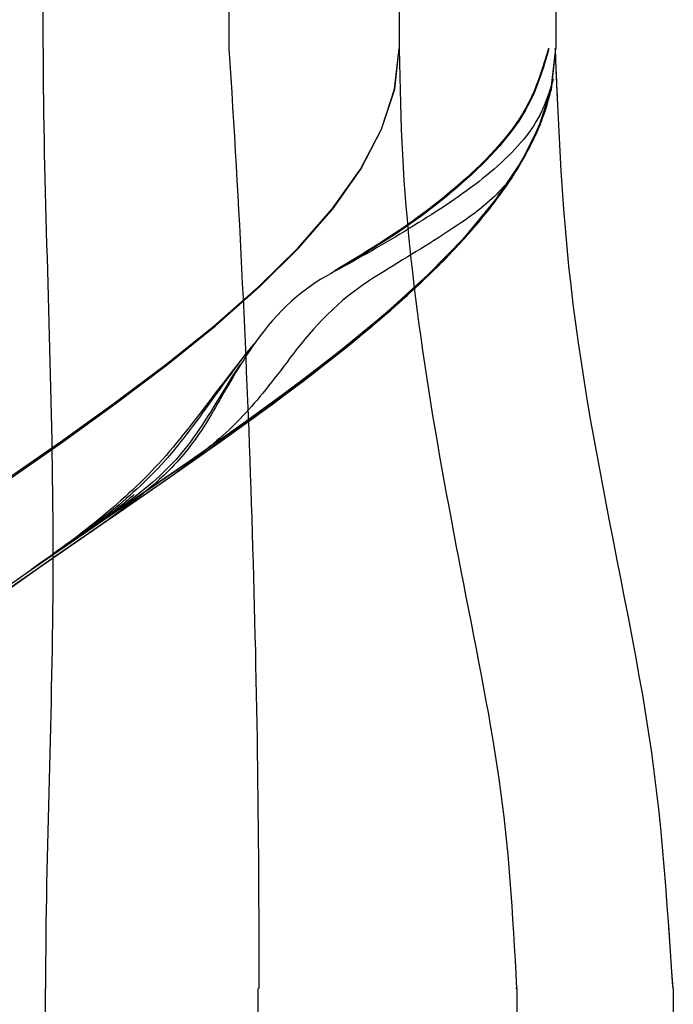
# Model space of a CAD drawing. Units: inches. Extents: x 0 to 158, y -66 to 66.
# Drawn here: x 41 to 41, y -14 to -14 of the extents above; entities that cross this region are included whole.
import ezdxf
from ezdxf.lldxf.tags import DXFTag

# ---------------------------------------------------------------- set-up
doc = ezdxf.new("R2010")
doc.units = ezdxf.units.IN
doc.header["$LTSCALE"] = 0.5
doc.header["$MEASUREMENT"] = 0
tags = doc.linetypes.add('HIDDEN2', pattern=[0.1875, 0.125, -0.0625]).pattern_tags.tags
tags[6:7] = [DXFTag(74, 4), DXFTag(75, 0), DXFTag(340, '0'), DXFTag(46, 1.0), DXFTag(50, 0.0), DXFTag(44, 0.0), DXFTag(45, 0.0)]
tags[4:5] = [DXFTag(74, 4), DXFTag(75, 0), DXFTag(340, '0'), DXFTag(46, 1.0), DXFTag(50, 0.0), DXFTag(44, 0.0), DXFTag(45, 0.0)]

# ---------------------------------------------------------------- blocks, each defined once
blk = doc.blocks.new('cglass')
at = {"color": 7, "linetype": 'Continuous'}
for p, q in [((-39.21382907122991, 20.7783811355566), (-39.26016207122991, 20.7783811355566)), ((-39.14382907122992, 20.77688113555661), (-39.20182907122991, 20.77688113555661)), ((-39.14382907122992, 20.7748811355566), (-39.20182907122991, 20.7748811355566))]:
    blk.add_line(p, q, dxfattribs=at)
at = {"color": 7, "linetype": 'HIDDEN2'}
for p, q in [((-39.21382907122991, 20.7763811749566), (-39.26016207122991, 20.7763811749566)), ((-39.21382907122991, 20.7763811749566), (-39.21382907122991, 20.7763708630566)), ((-39.21382907122991, 20.7730755714566), (-39.26016207122991, 20.7730755714566)), ((-39.14382907122992, 20.7727059432566), (-39.20182907122991, 20.7727059432566)), ((-39.26016207122991, 20.7703635985566), (-39.21382907122991, 20.7703635985566)), ((-39.20182907122991, 20.7703331325566), (-39.14382907122992, 20.7703331325566))]:
    blk.add_line(p, q, dxfattribs=at)
at = {"color": 7, "linetype": 'Continuous'}
for points in [[(-39.20182907122991, 20.77687101395661), (-39.20210245002991, 20.7768825599566), (-39.20236950612991, 20.7768941705566), (-39.20263095022992, 20.77690610435661), (-39.20288749292992, 20.7769186198566), (-39.20313984502991, 20.77693197555661), (-39.20338871722991, 20.7769464299566), (-39.20363482012991, 20.7769622415566), (-39.20387886462991, 20.7769796688566), (-39.20412156132991, 20.7769989704566), (-39.20436362092991, 20.7770204048566), (-39.20460575402991, 20.7770442305566), (-39.20484867152992, 20.7770707059566), (-39.20509291012992, 20.7770999974566), (-39.20533845112992, 20.7771319761566), (-39.20558516442992, 20.77716645405661), (-39.20583292012991, 20.7772032436566), (-39.20608158832991, 20.7772421568566), (-39.20633103912991, 20.7772830059566), (-39.20658114242991, 20.7773256031566), (-39.20683176842991, 20.7773697605566), (-39.20708278712991, 20.7774152904566), (-39.20733406872991, 20.7774620048566), (-39.20758548302992, 20.7775097161566), (-39.20783690032991, 20.7775582364566), (-39.20808819602992, 20.7776073559566), (-39.20833926532991, 20.7776567854566), (-39.20859000792991, 20.7777062173566), (-39.20884032372992, 20.7777553440566), (-39.20909011242992, 20.7778038582566), (-39.20933927372991, 20.7778514522566), (-39.20958770732992, 20.77789781865661), (-39.20983531302991, 20.77794264985661), (-39.21008199052991, 20.7779856384566), (-39.21032763962991, 20.7780264768566), (-39.21057216012991, 20.7780648575566), (-39.21081545162991, 20.7781004730566), (-39.21105752772991, 20.77813310335661), (-39.21129893102992, 20.7781629357566), (-39.21154035742991, 20.7781902751566), (-39.21178250282992, 20.7782154268566), (-39.21202606342992, 20.7782386960566), (-39.21227173502992, 20.77826038795661), (-39.21252021362992, 20.7782808075566), (-39.21277219522992, 20.7783002602566), (-39.21302837582991, 20.7783190509566), (-39.21328945132991, 20.7783374851566), (-39.21355611782991, 20.7783558677566), (-39.21382907122991, 20.7783745040566)], [(-39.20881065322992, 20.76977395825661), (-39.20831966492992, 20.77047445695661), (-39.20782907122991, 20.7711848450566), (-39.20733847762992, 20.7718952331566), (-39.20684748932992, 20.7725957318566), (-39.20635571162991, 20.7732764517566), (-39.20586275002991, 20.7739275034566), (-39.20536820962991, 20.7745389975566), (-39.20487169592991, 20.7751010447566), (-39.20437281412991, 20.7756037555566), (-39.20387116962992, 20.77603724065661), (-39.20336636782991, 20.7763916105566), (-39.20285801392991, 20.77665697595661), (-39.20234571332992, 20.77682344745661), (-39.20182907122991, 20.77688113555661)], [(-39.20221697522992, 20.77684845415661), (-39.20223572242992, 20.7768426400566), (-39.20225430792992, 20.7768368462566), (-39.20227273652991, 20.7768310642566), (-39.20229101282992, 20.7768252850566), (-39.20230914172991, 20.7768195000566), (-39.20232712782992, 20.7768137004566), (-39.20234497592992, 20.7768078774566), (-39.20236269072991, 20.7768020222566), (-39.20238027702992, 20.7767961261566), (-39.20239773942991, 20.7767901804566), (-39.20241508282992, 20.77678417625661), (-39.20243231182991, 20.7767781048566), (-39.20244943122991, 20.7767719574566), (-39.20246644572991, 20.7767657253566), (-39.20248336002992, 20.7767593997566), (-39.20250017892991, 20.77675297175661), (-39.20251690722991, 20.7767464328566), (-39.20253354952992, 20.7767397741566), (-39.20255011062991, 20.7767329867566), (-39.20256659522991, 20.7767260621566), (-39.20258300802992, 20.7767189913566), (-39.20259935392991, 20.7767117657566), (-39.20261563742991, 20.77670437645661), (-39.20263186342991, 20.77669681485661)], [(-39.20733851602992, 20.76988344425661), (-39.20684756452991, 20.77058559925661), (-39.20635582042992, 20.7712679286566), (-39.20586288742992, 20.77192051975661), (-39.20536836932992, 20.7725334597566), (-39.20487186982992, 20.77309683585661), (-39.20437299262991, 20.77360073535661), (-39.20387134152992, 20.7740352453566), (-39.20336652002992, 20.7743904531566), (-39.20285813202992, 20.7746564459566), (-39.20234578122991, 20.77482331105661), (-39.20182907122991, 20.7748811355566)], [(-39.20733862992991, 20.7698476307566), (-39.20684778742991, 20.77055466975661), (-39.20635614292991, 20.7712417452566), (-39.20586329522992, 20.7718988755566), (-39.20536884322991, 20.7725160789566), (-39.20487238592992, 20.77308337375661), (-39.20437352222991, 20.7735907782566), (-39.20387185122991, 20.7740283105566), (-39.20336697162992, 20.7743859890566), (-39.20285848242992, 20.7746538320566), (-39.20234598272991, 20.77482185785661), (-39.20182907122991, 20.7748800845566)]]:
    blk.add_lwpolyline(points, dxfattribs=at)
at = {"color": 7, "linetype": 'HIDDEN2'}
for points in [[(-39.21306199422992, 20.7783214845566), (-39.21309301912991, 20.7783236329566), (-39.21312411662991, 20.7783257771566), (-39.21315528802991, 20.77832791755661), (-39.21318653452991, 20.77833005465661), (-39.21321785732991, 20.7783321891566), (-39.21324925752991, 20.7783343213566), (-39.21328073642991, 20.7783364519566), (-39.21331229522991, 20.77833858135661), (-39.21334393502991, 20.7783407100566), (-39.21337565712992, 20.7783428386566), (-39.21340746262992, 20.77834496765661), (-39.21343935272991, 20.7783470975566), (-39.21347132872991, 20.7783492288566), (-39.21350339172992, 20.7783513620566), (-39.21353554292992, 20.7783534976566), (-39.21356778352991, 20.77835563625661), (-39.21360011482992, 20.77835777835661), (-39.21363253792991, 20.77835992435661), (-39.21366505392992, 20.7783620748566), (-39.21369766422991, 20.7783642304566), (-39.21373036992992, 20.7783663914566), (-39.21376317212992, 20.77836855855661), (-39.21379607222991, 20.7783707322566), (-39.21382907122991, 20.7783729129566)], [(-39.20881065442991, 20.7697736642566), (-39.20831966552991, 20.7704741148566), (-39.20782907122991, 20.7711844541566), (-39.20733847702991, 20.7718947935566), (-39.20684748812991, 20.77259524415661), (-39.20635570992991, 20.7732759173566), (-39.20586274772991, 20.7739269243566), (-39.20536820702992, 20.77453837655661), (-39.20487169302992, 20.77510038525661), (-39.20437281122992, 20.77560306155661), (-39.20387116682991, 20.77603651685661), (-39.20336636532991, 20.77639086245661), (-39.20285801202992, 20.77665620965661), (-39.20234571212991, 20.7768226696566), (-39.20182907122991, 20.7768803538566)], [(-39.20898904922991, 20.7694539247566), (-39.20851581062992, 20.7701290823566), (-39.20804309332991, 20.77081721735661), (-39.20757053872991, 20.7715093976566), (-39.20709778772991, 20.7721966912566), (-39.20662448142991, 20.7728701663566), (-39.20615026102992, 20.7735208909566), (-39.20567476762992, 20.7741399329566), (-39.20519764232991, 20.7747183604566), (-39.20471852612991, 20.7752472414566), (-39.20423706032992, 20.7757176440566), (-39.20375288582991, 20.77612063615661), (-39.20326564392991, 20.77644728595661), (-39.20277497562991, 20.7766886613566), (-39.20228052202991, 20.7768358303566)], [(-39.20182907122991, 20.77678552175661), (-39.20191251782991, 20.77676073555661), (-39.20199366382991, 20.7767361003566), (-39.20207270232991, 20.77671124055661), (-39.20214982642992, 20.7766857804566), (-39.20222522942991, 20.7766593444566), (-39.20229910442991, 20.7766315568566), (-39.20237164452992, 20.7766020420566), (-39.20244304292991, 20.77657042435661), (-39.20251349272991, 20.77653632805661), (-39.20258318712992, 20.77649937765661), (-39.20265227062991, 20.7764593236566), (-39.20272074942991, 20.77641627595661), (-39.20278860492991, 20.7763704085566), (-39.20285581872992, 20.7763218951566), (-39.20292237242991, 20.7762709096566), (-39.20298824732991, 20.7762176258566), (-39.20305342522991, 20.7761622174566), (-39.20311788752991, 20.77610485845661), (-39.20318161572992, 20.7760457226566), (-39.20324459142991, 20.7759849837566), (-39.20330679612991, 20.7759228155566), (-39.20336821142992, 20.7758593920566), (-39.20342881872992, 20.7757948869566), (-39.20348859962991, 20.7757294740566), (-39.20354753612992, 20.7756633004566), (-39.20360561162991, 20.7755964398566), (-39.20366280962992, 20.7755289535566), (-39.20371911392992, 20.7754609030566), (-39.20377450792991, 20.7753923497566), (-39.20382897532991, 20.7753233549566), (-39.20388249962991, 20.7752539799566), (-39.20393506452992, 20.7751842862566), (-39.20398665362991, 20.7751143352566), (-39.20403725042991, 20.7750441882566), (-39.20408683862992, 20.7749739065566), (-39.20413540172991, 20.77490355165661), (-39.20418293402992, 20.7748331788566), (-39.20422950792991, 20.7747627987566), (-39.20427523092991, 20.7746924022566), (-39.20432021042991, 20.77462198005661), (-39.20436455402991, 20.7745515230566), (-39.20440836902991, 20.7744810217566), (-39.20445176302991, 20.7744104670566), (-39.20449484362992, 20.7743398497566), (-39.20453771812991, 20.7742691604566), (-39.20458049422992, 20.77419838995661), (-39.20462327922991, 20.7741275290566), (-39.20466618082992, 20.7740565683566)], [(-39.20182907122991, 20.77678763825661), (-39.20191113072991, 20.7767634713566), (-39.20199096062991, 20.77673945065661), (-39.20206874512991, 20.7767152193566), (-39.20214466832991, 20.7766904210566), (-39.20221891422992, 20.7766646991566), (-39.20229166702991, 20.7766376971566), (-39.20236311062992, 20.7766090582566), (-39.20243342932991, 20.7765784260566), (-39.20250280702992, 20.77654544395661), (-39.20257142792991, 20.7765097553566), (-39.20263944662992, 20.77647107995661), (-39.20270688352991, 20.7764294838566), (-39.20277372122992, 20.77638513155661), (-39.20283994212991, 20.7763381873566), (-39.20290552872991, 20.7762888159566), (-39.20297046352991, 20.7762371816566), (-39.20303472892991, 20.7761834489566), (-39.20309830742991, 20.7761277823566), (-39.20316118152991, 20.7760703463566), (-39.20322333362991, 20.77601130545661), (-39.20328474632991, 20.77595082395661), (-39.20334540192991, 20.7758890665566), (-39.20340528302991, 20.7758261975566), (-39.20346437202991, 20.7757623814566), (-39.20352265142992, 20.7756977753566), (-39.20358010392991, 20.7756324718566), (-39.20363671252991, 20.7755665305566), (-39.20369245992991, 20.7755000106566), (-39.20374732912991, 20.77543297125661), (-39.20380130282992, 20.7753654716566), (-39.20385436402991, 20.7752975711566), (-39.20390649552991, 20.77522932895661), (-39.20395768012992, 20.7751608041566), (-39.20400790072991, 20.77509205615661), (-39.20405714022991, 20.7750231440566), (-39.20410538142991, 20.7749541271566), (-39.20415260752992, 20.7748850645566), (-39.20419883862991, 20.77481599465661), (-39.20424417362992, 20.7747469123566), (-39.20428872162991, 20.7746778068566), (-39.20433259132992, 20.77460866755661), (-39.20437589182991, 20.77453948355661), (-39.20441873192991, 20.77447024435661), (-39.20446122052991, 20.7744009390566), (-39.20450346652991, 20.7743315569566), (-39.20454557892991, 20.77426208745661), (-39.20458766652992, 20.77419251965661), (-39.20462983832991, 20.7741228430566)], [(-39.20182907122991, 20.7767897230566), (-39.20191017952992, 20.77676603955661), (-39.20198910562991, 20.7767424970566), (-39.20206602772991, 20.7767187517566), (-39.20214112412991, 20.7766944598566), (-39.20221457302991, 20.7766692777566), (-39.20228655252991, 20.77664286145661), (-39.20235724092991, 20.7766148672566), (-39.20242681642991, 20.7765849513566), (-39.20249545722992, 20.7765527700566), (-39.20256334142991, 20.7765179795566), (-39.20263062732991, 20.7764802876566), (-39.20269734682991, 20.7764397265566), (-39.20276348312991, 20.7763964542566), (-39.20282901922991, 20.7763506287566), (-39.20289393832991, 20.7763024081566), (-39.20295822332992, 20.7762519506566), (-39.20302185742992, 20.7761994142566), (-39.20308482362991, 20.7761449571566), (-39.20314710492991, 20.7760887374566), (-39.20320868452991, 20.77603091325661), (-39.20326954542992, 20.7759716426566), (-39.20332967072991, 20.7759110837566), (-39.20338904342991, 20.77584939475661), (-39.20344764652991, 20.7757867336566), (-39.20350546322992, 20.7757232566566), (-39.20356247612992, 20.7756590721566), (-39.20361866722992, 20.7755942402566), (-39.20367401882991, 20.7755288188566), (-39.20372851292991, 20.7754628657566), (-39.20378213182991, 20.7753964388566), (-39.20383485742991, 20.77532959595661), (-39.20388667212991, 20.7752623950566), (-39.20393755792992, 20.77519489385661), (-39.20398749702991, 20.7751271503566), (-39.20403647142992, 20.7750592222566), (-39.20408446342991, 20.77499116755661), (-39.20413145512991, 20.77492304415661), (-39.20417744032991, 20.77485490335661), (-39.20422249522991, 20.7747867523566), (-39.20426673032992, 20.77471857955661), (-39.20431025652991, 20.7746503730566), (-39.20435318462991, 20.7745821212566), (-39.20439562532991, 20.7745138122566), (-39.20443768972991, 20.77444543435661), (-39.20447948832991, 20.7743769758566), (-39.20452113212991, 20.7743084249566), (-39.20456273192991, 20.77423976985661), (-39.20460439842991, 20.77417099895661)], [(-39.20182907122991, 20.7767917762566), (-39.20190942152992, 20.7767685142566), (-39.20198762652991, 20.7767453882566), (-39.20206386002991, 20.77672206445661), (-39.20213829562991, 20.77669820915661), (-39.20221110712991, 20.7766734884566), (-39.20228246832991, 20.7766475686566), (-39.20235255282991, 20.7766201159566), (-39.20242153442992, 20.77659079665661), (-39.20248958672991, 20.77655927705661), (-39.20255688352991, 20.7765252232566), (-39.20262358422991, 20.7764883383566), (-39.20268973042991, 20.7764486266566), (-39.20275530592991, 20.77640624035661), (-39.20282029422991, 20.7763613324566), (-39.20288467892992, 20.77631405615661), (-39.20294844352992, 20.77626456455661), (-39.20301157142991, 20.7762130106566), (-39.20307404612991, 20.7761595476566), (-39.20313585112991, 20.7761043286566), (-39.20319697002991, 20.7760475066566), (-39.20325738622991, 20.7759892349566), (-39.20331708332991, 20.77592966645661), (-39.20337604472991, 20.77586895425661), (-39.20343425392991, 20.7758072516566), (-39.20349169442991, 20.77574471125661), (-39.20354834902992, 20.7756814528566), (-39.20360419942992, 20.77561753885661), (-39.20365922702992, 20.7755530261566), (-39.20371341332991, 20.7754879714566), (-39.20376673992992, 20.77542243165661), (-39.20381918812991, 20.7753564633566), (-39.20387073952992, 20.7752901234566), (-39.20392137572992, 20.77522346865661), (-39.20397107802991, 20.7751565557566), (-39.20401982802991, 20.7750894415566), (-39.20406760722992, 20.7750221828566), (-39.20411439712991, 20.7749548362566), (-39.20416018192991, 20.7748874572566), (-39.20420500902991, 20.77482006785661), (-39.20424898822991, 20.77475265685661), (-39.20429223232992, 20.7746852120566), (-39.20433485382991, 20.7746177208566), (-39.20437696532991, 20.7745501707566), (-39.20441867952991, 20.77448254945661), (-39.20446010892991, 20.7744148443566), (-39.20450136632991, 20.7743470431566), (-39.20454256422991, 20.7742791333566), (-39.20458381522991, 20.7742111023566)], [(-39.20302301772992, 20.7765799126566), (-39.20299221682991, 20.7765948033566), (-39.20296140182991, 20.7766093417566), (-39.20293057272991, 20.7766235255566), (-39.20289972942992, 20.77663735255661), (-39.20286887172992, 20.7766508206566), (-39.20283799962991, 20.7766639276566), (-39.20280711302992, 20.7766766712566), (-39.20277621192992, 20.77668904935661), (-39.20274529602992, 20.7767010597566), (-39.20271436542991, 20.7767127002566), (-39.20268342002991, 20.7767239686566), (-39.20265245962992, 20.77673486275661), (-39.20262148412992, 20.7767453804566), (-39.20259049362991, 20.7767555194566), (-39.20255948792992, 20.77676527765661), (-39.20252846692991, 20.7767746528566), (-39.20249743052992, 20.77678364275661), (-39.20246637862991, 20.7767922452566), (-39.20243531122992, 20.7768004581566), (-39.20240422822991, 20.7768082792566), (-39.20237312942992, 20.7768157063566), (-39.20234201482991, 20.7768227373566), (-39.20231088442992, 20.7768293699566), (-39.20227973792991, 20.77683560195661)], [(-39.20182907122991, 20.7768694979566), (-39.20186033132991, 20.7768708782566), (-39.20189150232991, 20.77687225605661), (-39.20192258512991, 20.7768736317566), (-39.20195358082991, 20.77687500575661), (-39.20198449052991, 20.7768763782566), (-39.20201531512991, 20.7768777498566), (-39.20204605572991, 20.7768791207566), (-39.20207671342992, 20.77688049145661), (-39.20210728912991, 20.7768818623566), (-39.20213778392991, 20.7768832336566), (-39.20216819882991, 20.7768846059566), (-39.20219853482992, 20.7768859795566), (-39.20222879302992, 20.7768873547566), (-39.20225897452991, 20.7768887319566), (-39.20228908012992, 20.7768901116566), (-39.20231911102991, 20.7768914941566), (-39.20234906822991, 20.7768928797566), (-39.20237895282992, 20.7768942689566), (-39.20240876562991, 20.7768956621566), (-39.20243850792991, 20.7768970595566), (-39.20246818062991, 20.7768984617566), (-39.20249778472991, 20.77689986905661), (-39.20252732132991, 20.77690128175661), (-39.20255679132991, 20.7769027002566)], [(-39.20866472842991, 20.7699803294566), (-39.20820525102991, 20.7706394523566), (-39.20774603882991, 20.77130522035661), (-39.20728676812992, 20.7719695214566), (-39.20682711502991, 20.7726242437566), (-39.20636675602991, 20.77326127555661), (-39.20590536722992, 20.77387250465661), (-39.20544262492992, 20.77444981945661), (-39.20497820542991, 20.77498510785661), (-39.20451178502991, 20.7754702580566), (-39.20404303992991, 20.77589715805661), (-39.20357164632992, 20.7762576960566), (-39.20309728062992, 20.7765437601566), (-39.20261961902992, 20.77674723835661)], [(-39.20871813782992, 20.76990447675661), (-39.20826345932991, 20.7705552881566), (-39.20780908062991, 20.7712136113566), (-39.20735468812991, 20.7718715887566), (-39.20689996822992, 20.7725213629566), (-39.20644460732991, 20.77315507665661), (-39.20598829192991, 20.7737648721566), (-39.20553070842992, 20.77434289225661), (-39.20507154312992, 20.7748812792566), (-39.20461048262992, 20.7753721759566), (-39.20414721332992, 20.7758077247566), (-39.20368142152991, 20.77618006825661), (-39.20321279362992, 20.77648134895661), (-39.20274101622991, 20.7767037095566)], [(-39.20263186342991, 20.77669681485661), (-39.20267650142991, 20.77667492005661), (-39.20272083532991, 20.7766514523566), (-39.20276496532992, 20.77662622615661), (-39.20280898732992, 20.77659906545661), (-39.20285293122991, 20.7765699353566), (-39.20289677752992, 20.7765389067566), (-39.20294050552991, 20.7765060532566), (-39.20298409452991, 20.77647144865661), (-39.20302752382992, 20.77643516635661), (-39.20307077272992, 20.7763972801566), (-39.20311382052991, 20.7763578635566), (-39.20315664662992, 20.7763169902566), (-39.20319923012991, 20.77627473375661), (-39.20324155032992, 20.77623116785661), (-39.20328358672991, 20.7761863659566), (-39.20332531852992, 20.77614040185661), (-39.20336672502991, 20.7760933491566), (-39.20340778552992, 20.7760452813566), (-39.20344847922992, 20.7759962721566), (-39.20348878552991, 20.7759463951566), (-39.20352868642991, 20.77589572145661), (-39.20356818882992, 20.7758442982566), (-39.20360731392991, 20.77579215975661), (-39.20364608262992, 20.7757393396566), (-39.20368451622991, 20.77568587175661), (-39.20372263582992, 20.7756317901566), (-39.20376046252991, 20.7755771284566), (-39.20379801752991, 20.7755219207566), (-39.20383532202992, 20.7754662008566), (-39.20387239702991, 20.7754100024566), (-39.20390926372991, 20.77535335965661), (-39.20394594322991, 20.77529630625661), (-39.20398245682992, 20.7752388760566), (-39.20401882542991, 20.7751811029566), (-39.20405507042992, 20.7751230207566), (-39.20409121082992, 20.7750646633566), (-39.20412724122991, 20.7750060623566), (-39.20416313992992, 20.7749472485566), (-39.20419888442991, 20.7748882521566), (-39.20423445242992, 20.77482910395661), (-39.20426982172991, 20.7747698343566), (-39.20430496992991, 20.7747104737566), (-39.20433987492991, 20.7746510528566), (-39.20437451422991, 20.7745916021566), (-39.20440886562992, 20.77453215205661), (-39.20444290682991, 20.7744727331566), (-39.20447661552991, 20.7744133758566), (-39.20450996942992, 20.77435411085661), (-39.20454294622991, 20.7742949685566), (-39.20457552372991, 20.77423597955661), (-39.20460767952991, 20.77417717425661), (-39.20463947212991, 20.7741185499566), (-39.20467138052992, 20.77405993145661), (-39.20470401992992, 20.77400108725661), (-39.20473800562992, 20.7739417860566), (-39.20477395272991, 20.77388179655661), (-39.20481247622992, 20.7738208876566), (-39.20485404972992, 20.77375896295661), (-39.20489881682991, 20.7736962402566), (-39.20494687412992, 20.7736329823566), (-39.20499831792992, 20.7735694518566), (-39.20505322852992, 20.7735059220566), (-39.20511141372991, 20.7734428380566), (-39.20517244692991, 20.7733807887566), (-39.20523570482992, 20.7733203925566), (-39.20530038102991, 20.7732622811566), (-39.20536576432991, 20.7732068194566), (-39.20543124872991, 20.7731540957566), (-39.20549623342991, 20.77310418575661), (-39.20556011852992, 20.7730571644566), (-39.20562248962992, 20.7730129970566), (-39.20568333472991, 20.7729714110566), (-39.20574269492991, 20.77293210235661), (-39.20580061092991, 20.7728947671566), (-39.20585712352991, 20.77285910155661), (-39.20591228102991, 20.77282483885661), (-39.20596615812991, 20.7727918474566), (-39.20601883582991, 20.77276002715661), (-39.20607039502991, 20.7727292772566), (-39.20612091652991, 20.7726994976566), (-39.20617048132991, 20.77267058775661), (-39.20621916902991, 20.7726424470566), (-39.20626702772991, 20.7726149748566), (-39.20631407612991, 20.7725880695566), (-39.20636033162991, 20.7725616299566), (-39.20640581132992, 20.7725355544566), (-39.20645053272992, 20.77250974175661), (-39.20649451322991, 20.7724840905566), (-39.20653777002991, 20.7724584992566), (-39.20658032042991, 20.7724328665566), (-39.20662218192992, 20.77240709105661), (-39.20666337182992, 20.77238107145661), (-39.20670390732991, 20.7723547067566), (-39.20674380252991, 20.77232793505661), (-39.20678306642991, 20.7723007573566), (-39.20682170732991, 20.77227318045661), (-39.20685973382992, 20.7722452112566), (-39.20689715412992, 20.77221685645661), (-39.20693397672991, 20.77218812295661), (-39.20697021012991, 20.7721590173566), (-39.20700586262991, 20.7721295467566), (-39.20704094282991, 20.7720997176566), (-39.20707545892991, 20.7720695370566), (-39.20710941952991, 20.7720390116566), (-39.20714283302991, 20.7720081483566), (-39.20717570772992, 20.77197695385661), (-39.20720805222992, 20.77194543505661), (-39.20723987472991, 20.7719135986566), (-39.20727119222991, 20.7718814455566), (-39.20730204512991, 20.7718489590566), (-39.20733247822992, 20.77181611965661), (-39.20736253652991, 20.7717829077566), (-39.20739226472992, 20.77174930365661), (-39.20742170772991, 20.77171528775661), (-39.20745091042991, 20.7716808404566), (-39.20747991752991, 20.7716459422566), (-39.20750877392992, 20.7716105733566), (-39.20753752442991, 20.7715747142566), (-39.20756621392991, 20.7715383453566), (-39.20759488732992, 20.7715014468566), (-39.20762358922991, 20.7714639994566), (-39.20765236472991, 20.77142598325661), (-39.20768125842991, 20.7713873787566), (-39.20771031532992, 20.7713481662566), (-39.20773958022991, 20.7713083263566), (-39.20776909802991, 20.7712678392566), (-39.20779891332991, 20.7712266853566), (-39.20782907122991, 20.7711848450566)], [(-39.20685425562991, 20.7725459492566), (-39.20668064912991, 20.7727916405566), (-39.20650692542992, 20.7730344152566), (-39.20633306682991, 20.7732738327566), (-39.20615905562991, 20.7735094526566), (-39.20598487412991, 20.77374083465661), (-39.20581050462991, 20.7739675382566), (-39.20563592942992, 20.7741891230566), (-39.20546113092992, 20.77440514865661), (-39.20528609132991, 20.7746151746566), (-39.20511079302992, 20.7748187607566), (-39.20493521822992, 20.77501546635661), (-39.20475934922992, 20.7752048511566), (-39.20458316842992, 20.7753864747566), (-39.20440665802991, 20.7755598967566), (-39.20422980042991, 20.77572467665661), (-39.20405257792991, 20.7758803741566), (-39.20387497272991, 20.7760265487566), (-39.20369696722992, 20.7761627601566), (-39.20351854372991, 20.7762885678566), (-39.20333968442992, 20.7764035315566), (-39.20316037172991, 20.7765072106566), (-39.20298058802992, 20.77659916495661), (-39.20280031542991, 20.7766789539566), (-39.20261953632992, 20.77674613715661)], [(-39.20877289662991, 20.7698254561566), (-39.20832313442992, 20.7704680179566), (-39.20787370572991, 20.7711188950566), (-39.20742430712991, 20.7717704878566), (-39.20697463532991, 20.7724151966566), (-39.20652438682991, 20.77304542185661), (-39.20607325822991, 20.77365356385661), (-39.20562094612991, 20.7742320228566), (-39.20516714702991, 20.7747731991566), (-39.20471155772991, 20.7752694932566), (-39.20425387462991, 20.77571330545661), (-39.20379379432991, 20.7760970360566), (-39.20333101342992, 20.7764130853566), (-39.20286522862992, 20.7766538537566)], [(-39.20884249402991, 20.7697287229566), (-39.20839897252992, 20.7703598456566), (-39.20795582502991, 20.77100033865661), (-39.20751276062991, 20.77164291605661), (-39.20706948872991, 20.77228029205661), (-39.20662571842992, 20.7729051808566), (-39.20618115902991, 20.77351029655661), (-39.20573551982991, 20.77408835345661), (-39.20528850982991, 20.77463206575661), (-39.20483983852991, 20.7751341474566), (-39.20438921492992, 20.7755873128566), (-39.20393634842992, 20.7759842760566), (-39.20348094822991, 20.7763177513566), (-39.20302272342991, 20.77658045285661)], [(-39.20823095682991, 20.77054299695661), (-39.20801960532991, 20.7708519094566), (-39.20780828272991, 20.77116154225661), (-39.20759695702991, 20.77147109645661), (-39.20738559602991, 20.77177977315661), (-39.20717416772992, 20.77208677355661), (-39.20696263992991, 20.7723912987566), (-39.20675098052992, 20.7726925499566), (-39.20653915752992, 20.7729897282566), (-39.20632713872992, 20.7732820347566), (-39.20611489212992, 20.7735686705566), (-39.20590238562991, 20.7738488369566), (-39.20568958702991, 20.77412173485661), (-39.20547646422992, 20.7743865656566), (-39.20526298522991, 20.7746425302566), (-39.20504911792992, 20.77488882995661), (-39.20483483012991, 20.77512466585661), (-39.20462008982992, 20.77534923895661), (-39.20440486482991, 20.77556175055661), (-39.20418912312991, 20.7757614017566), (-39.20397283262992, 20.77594739365661), (-39.20375596112991, 20.77611892745661), (-39.20353847662992, 20.7762752041566), (-39.20332034692991, 20.7764154250566), (-39.20310154002991, 20.7765387911566)], [(-39.20802248262991, 20.7708477416566), (-39.20781670132992, 20.7711492504566), (-39.20761091822992, 20.7714507148566), (-39.20740510372991, 20.7717513973566), (-39.20719922822991, 20.7720505600566), (-39.20699326192991, 20.77234746555661), (-39.20678717532991, 20.7726413759566), (-39.20658093872991, 20.77293155385661), (-39.20637452252991, 20.77321726135661), (-39.20616789702991, 20.7734977609566), (-39.20596103272992, 20.7737723149566), (-39.20575389982992, 20.7740401856566), (-39.20554646872991, 20.7743006354566), (-39.20533870982992, 20.7745529267566), (-39.20513059342991, 20.7747963216566), (-39.20492209002991, 20.7750300827566), (-39.20471316982992, 20.77525347225661), (-39.20450380332991, 20.7754657525566), (-39.20429396072991, 20.77566618595661), (-39.20408361252991, 20.77585403485661), (-39.20387272892991, 20.7760285615566), (-39.20366128052991, 20.7761890284566), (-39.20344923742991, 20.7763346978566), (-39.20323657022992, 20.7764648319566), (-39.20302324912991, 20.7765786933566)], [(-39.20778640242992, 20.7711936748566), (-39.20759045412991, 20.7714806784566), (-39.20739447462991, 20.77176690645661), (-39.20719843832991, 20.7720517221566), (-39.20700231972991, 20.77233448855661), (-39.20680609322991, 20.7726145688566), (-39.20660973322991, 20.7728913261566), (-39.20641321402991, 20.7731641237566), (-39.20621651022991, 20.7734323246566), (-39.20601959602992, 20.7736952921566), (-39.20582244602991, 20.77395238915661), (-39.20562503452992, 20.7742029790566), (-39.20542733602991, 20.77444642485661), (-39.20522932492992, 20.7746820897566), (-39.20503097552991, 20.7749093369566), (-39.20483226222991, 20.7751275294566), (-39.20463315962992, 20.7753360305566), (-39.20443364202991, 20.7755342032566), (-39.20423368382991, 20.7757214108566), (-39.20403325942991, 20.7758970164566), (-39.20383234322992, 20.7760603831566), (-39.20363090972991, 20.7762108741566), (-39.20342893332992, 20.7763478525566), (-39.20322638832991, 20.7764706814566), (-39.20302324922991, 20.77657872415661)], [(-39.20753156692992, 20.7715677363566), (-39.20734619502991, 20.77183805905661), (-39.20716076672991, 20.77210698405661), (-39.20697526032991, 20.7723739723566), (-39.20678965422991, 20.77263848475661), (-39.20660392672991, 20.77289998235661), (-39.20641805632991, 20.7731579261566), (-39.20623202122991, 20.7734117770566), (-39.20604579972991, 20.77366099605661), (-39.20585937042991, 20.7739050439566), (-39.20567271142991, 20.77414338195661), (-39.20548580112991, 20.7743754708566), (-39.20529861802991, 20.77460077165661), (-39.20511114032992, 20.7748187453566), (-39.20492334632992, 20.7750288529566), (-39.20473521452992, 20.7752305552566), (-39.20454672322991, 20.7754233133566), (-39.20435785082991, 20.77560658815661), (-39.20416857552991, 20.7757798406566), (-39.20397887582992, 20.7759425317566), (-39.20378872992991, 20.77609412245661), (-39.20359811632991, 20.7762340737566), (-39.20340701322991, 20.7763618465566), (-39.20321539912992, 20.7764769018566), (-39.20302325232991, 20.77657870055661)], [(-39.20846554492991, 20.77020197505661), (-39.20824735522991, 20.7705190155566), (-39.20802923312992, 20.77083774015661), (-39.20781114352991, 20.7711572705566), (-39.20759305092992, 20.7714767288566), (-39.20737492022991, 20.7717952368566), (-39.20715671602991, 20.77211191645661), (-39.20693840302991, 20.7724258897566), (-39.20671994612991, 20.77273627855661), (-39.20650130982992, 20.77304220475661), (-39.20628245892991, 20.77334279035661), (-39.20606335822991, 20.7736371572566), (-39.20584397232992, 20.7739244273566), (-39.20562426592991, 20.77420372265661), (-39.20540420392992, 20.7744741649566), (-39.20518375082992, 20.7747348762566), (-39.20496287152991, 20.7749849785566), (-39.20474153062992, 20.77522359365661), (-39.20451969292991, 20.7754498434566), (-39.20429732302992, 20.77566285005661), (-39.20407438582991, 20.7758617352566), (-39.20385084582992, 20.7760456210566), (-39.20362666792991, 20.7762136292566), (-39.20340181672991, 20.77636488185661), (-39.20317625702991, 20.7764985007566)], [(-39.20182907122991, 20.77487902425661), (-39.20201126002991, 20.77488294285661), (-39.20218840202992, 20.7748869844566), (-39.20236122372991, 20.77489129505661), (-39.20253045132992, 20.77489602035661), (-39.20269681132991, 20.7749013063566), (-39.20286102992992, 20.7749072988566), (-39.20302383372992, 20.7749141437566), (-39.20318594882991, 20.7749219870566), (-39.20334810172992, 20.77493097435661), (-39.20351101872991, 20.7749412517566), (-39.20367536052991, 20.7749529498566), (-39.20384116752992, 20.7749660558566), (-39.20400813892991, 20.77498047815661), (-39.20417597002991, 20.7749961241566), (-39.20434435652992, 20.77501290155661), (-39.20451299382991, 20.77503071765661), (-39.20468157762991, 20.77504947995661), (-39.20484980372991, 20.7750690961566), (-39.20501747932991, 20.77508949945661), (-39.20518466162991, 20.7751106807566), (-39.20535144202991, 20.77513263905661), (-39.20551791202992, 20.7751553729566), (-39.20568416312992, 20.7751788815566), (-39.20585028662991, 20.7752031636566), (-39.20601637392991, 20.77522821785661), (-39.20618247872991, 20.7752540283566), (-39.20634857852991, 20.7752805490566), (-39.20651464182991, 20.77530773055661), (-39.20668063672991, 20.7753355231566), (-39.20684653172991, 20.7753638772566), (-39.20701229512991, 20.77539274345661), (-39.20717789532992, 20.7754220719566), (-39.20734330222992, 20.7754518137566), (-39.20750852482992, 20.7754819308566), (-39.20767360942992, 20.77551239585661), (-39.20783860392991, 20.7755431820566), (-39.20800355642992, 20.7755742624566), (-39.20816851472992, 20.7756056102566), (-39.20833352682992, 20.77563719845661), (-39.20849864062991, 20.7756690003566), (-39.20866390422991, 20.7757009890566), (-39.20882936542992, 20.7757331376566), (-39.20899507212991, 20.7757654192566), (-39.20916107242991, 20.77579780705661), (-39.20932738952992, 20.7758302550566), (-39.20949395182991, 20.7758626433566), (-39.20966066502992, 20.7758948349566), (-39.20982743492992, 20.77592669245661), (-39.20999416732991, 20.7759580786566), (-39.21016076792992, 20.7759888561566), (-39.21032714232992, 20.77601888775661), (-39.21049319652991, 20.7760480362566), (-39.21065883602991, 20.77607616425661), (-39.21082396672992, 20.77610313465661), (-39.21098849442991, 20.7761288099566), (-39.21115232462991, 20.7761530529566), (-39.21131536332992, 20.7761757265566), (-39.21147755772991, 20.77619672015661), (-39.21163912382991, 20.77621609645661), (-39.21180038382991, 20.77623398675661), (-39.21196166042992, 20.7762505228566), (-39.21212327622992, 20.77626583595661), (-39.21228555392992, 20.7762800578566), (-39.21244881612991, 20.77629331995661), (-39.21261338542992, 20.7763057538566), (-39.21277958452991, 20.7763174911566), (-39.21294773602992, 20.7763286631566), (-39.21311816252991, 20.7763394016566), (-39.21329118662992, 20.7763498380566), (-39.21346713102992, 20.77636010395661), (-39.21364631842991, 20.77637033085661), (-39.21382907122991, 20.7763806503566)], [(-39.20903000422992, 20.7694670882566), (-39.20860326632992, 20.7700678439566), (-39.20817699822992, 20.7706803692566), (-39.20775094132991, 20.7712981854566), (-39.20732483692991, 20.7719148134566), (-39.20689842652992, 20.7725237742566), (-39.20647145162991, 20.77311858905661), (-39.20604365362992, 20.7736927789566), (-39.20561477382991, 20.7742398648566), (-39.20518455392991, 20.7747533678566), (-39.20475273512992, 20.7752268090566), (-39.20431905902991, 20.77565370955661), (-39.20388326692992, 20.77602759035661), (-39.20344510022991, 20.77634197255661)], [(-39.20344477532991, 20.7763421813566), (-39.20347644312992, 20.7763154236566), (-39.20350753912992, 20.7762889465566), (-39.20353813682991, 20.77626257675661), (-39.20356831002991, 20.77623614095661), (-39.20359813242992, 20.77620946565661), (-39.20362767762991, 20.7761823776566), (-39.20365701922991, 20.7761547035566), (-39.20368623112991, 20.77612626995661), (-39.20371538682991, 20.77609690365661), (-39.20374456012991, 20.77606643125661), (-39.20377382452992, 20.7760346793566), (-39.20380325382992, 20.7760014746566), (-39.20383292172991, 20.7759666437566), (-39.20386290062991, 20.7759300175566), (-39.20389322612991, 20.7758915461566), (-39.20392389152991, 20.77585131635661), (-39.20395488812991, 20.77580942255661), (-39.20398620712992, 20.7757659588566), (-39.20401783952991, 20.7757210196566), (-39.20404977672992, 20.77567469905661), (-39.20408200962991, 20.7756270913566), (-39.20411452962992, 20.7755782907566), (-39.20414732782992, 20.77552839165661), (-39.20418039522991, 20.7754774881566), (-39.20421372322991, 20.7754256744566), (-39.20424730312992, 20.7753730443566), (-39.20428113782991, 20.77531965205661), (-39.20431524902992, 20.7752654901566), (-39.20434965952991, 20.77521054565661), (-39.20438439272991, 20.7751548054566), (-39.20441947142992, 20.77509825675661), (-39.20445491882991, 20.7750408866566), (-39.20449075802992, 20.7749826819566), (-39.20452701212992, 20.7749236298566), (-39.20456370412991, 20.7748637174566), (-39.20460085722991, 20.7748029316566), (-39.20463851072991, 20.7747412650566), (-39.20467686982991, 20.77467876505661), (-39.20471623542991, 20.7746155111566), (-39.20475690982991, 20.7745515832566), (-39.20479919532991, 20.7744870610566), (-39.20484339402991, 20.7744220245566), (-39.20488980822991, 20.7743565534566), (-39.20493874022992, 20.77429072775661), (-39.20499049212991, 20.7742246270566), (-39.20504527122992, 20.77415838415661), (-39.20510275272991, 20.7740924264566), (-39.20516242702992, 20.7740272841566), (-39.20522378412991, 20.77396348745661), (-39.20528631282991, 20.7739014972566), (-39.20534949772991, 20.77384159505661), (-39.20541282272991, 20.7737840335566), (-39.20547577482991, 20.7737290612566), (-39.20553796252992, 20.7736767405566), (-39.20559916202991, 20.7736268788566), (-39.20565916142991, 20.77357926485661), (-39.20571774902992, 20.7735336872566), (-39.20577478642991, 20.77348992095661), (-39.20583031402991, 20.7734477061566), (-39.20588439912991, 20.7734067782566), (-39.20593710922991, 20.77336687245661), (-39.20598851142991, 20.7733277242566), (-39.20603866542992, 20.7732891191566), (-39.20608760912991, 20.7732509844566), (-39.20613537642991, 20.7732132716566), (-39.20618200152991, 20.7731759326566), (-39.20622751842991, 20.77313891915661), (-39.20627196122992, 20.7731021827566), (-39.20631536402992, 20.7730656752566), (-39.20635776082992, 20.7730293483566), (-39.20639918572991, 20.7729931537566), (-39.20643967282992, 20.77295704315661), (-39.20647925622991, 20.7729209683566), (-39.20651796982992, 20.7728848809566), (-39.20655584792991, 20.7728487327566), (-39.20659292442991, 20.7728124754566), (-39.20662924062991, 20.77277606925661), (-39.20666485032991, 20.7727394896566), (-39.20669980892991, 20.7727027136566), (-39.20673417152992, 20.77266571835661), (-39.20676799352991, 20.7726284808566), (-39.20680133012992, 20.7725909783566), (-39.20683423672992, 20.7725531877566), (-39.20686676852992, 20.77251508645661), (-39.20689898082992, 20.7724766512566), (-39.20693092892992, 20.7724378593566), (-39.20696266802992, 20.7723986879566), (-39.20699425362992, 20.7723591139566), (-39.20702574072992, 20.7723191146566), (-39.20705718482991, 20.7722786670566), (-39.20708864112991, 20.7722377482566), (-39.20712016482992, 20.7721963353566), (-39.20715181132991, 20.7721544054566), (-39.20718363592991, 20.7721119356566), (-39.20721569382991, 20.77206890305661), (-39.20724804032992, 20.7720252847566)], [(-39.20719800032991, 20.7720522840566), (-39.20704648772991, 20.7722709556566), (-39.20689491412992, 20.77248810965661), (-39.20674326782991, 20.77270345215661), (-39.20659153682992, 20.7729166895566), (-39.20643970952992, 20.77312752815661), (-39.20628777402992, 20.7733356741566), (-39.20613571852991, 20.7735408339566), (-39.20598353122992, 20.77374271395661), (-39.20583120032991, 20.7739410202566), (-39.20567871402991, 20.7741354593566), (-39.20552606062991, 20.77432573735661), (-39.20537322812991, 20.77451156075661), (-39.20522020482991, 20.77469263575661), (-39.20506697902991, 20.77486866865661), (-39.20491353882991, 20.7750393657566), (-39.20475987232992, 20.77520443345661), (-39.20460596792991, 20.7753635780566), (-39.20445181372992, 20.7755165056566), (-39.20429739782992, 20.7756629228566), (-39.20414270862992, 20.7758025357566), (-39.20398773422991, 20.7759350507566), (-39.20383246282991, 20.7760601740566), (-39.20367688252992, 20.7761776120566), (-39.20352098172991, 20.7762870710566)], [(-39.20557051982992, 20.7730486457566), (-39.20564245502992, 20.77299081145661), (-39.20571336992991, 20.7729349907566), (-39.20578302842991, 20.7728810078566), (-39.20585140792991, 20.7728287331566), (-39.20591854302991, 20.7727780491566), (-39.20598446832992, 20.7727288384566), (-39.20604921832991, 20.7726809836566), (-39.20611282772991, 20.7726343673566), (-39.20617533092991, 20.7725888721566), (-39.20623676262991, 20.7725443805566), (-39.20629715732991, 20.7725007752566), (-39.20635654972992, 20.7724579387566), (-39.20641497422992, 20.7724157537566), (-39.20647246502992, 20.7723741032566), (-39.20652904742991, 20.7723328833566), (-39.20658473772991, 20.7722920027566), (-39.20663955192991, 20.7722513706566), (-39.20669350602991, 20.7722108962566), (-39.20674661592992, 20.7721704888566), (-39.20679889772991, 20.7721300575566), (-39.20685036742991, 20.7720895116566), (-39.20690104092991, 20.77204876025661), (-39.20695093432991, 20.7720077126566), (-39.20700006342992, 20.7719662780566), (-39.20704844362992, 20.7719243829566), (-39.20709608592992, 20.7718820328566), (-39.20714300032991, 20.7718392561566), (-39.20718919692992, 20.7717960813566), (-39.20723468562991, 20.7717525365566), (-39.20727947662992, 20.7717086502566), (-39.20732357982992, 20.7716644508566), (-39.20736700522991, 20.7716199665566), (-39.20740976292991, 20.77157522585661), (-39.20745186282991, 20.7715302570566), (-39.20749331512991, 20.7714850884566), (-39.20753412972991, 20.7714397484566), (-39.20757431672992, 20.77139426535661), (-39.20761388602992, 20.77134866755661), (-39.20765285602991, 20.77130297145661), (-39.20769128262991, 20.77125713935661), (-39.20772923222991, 20.7712111183566), (-39.20776677122991, 20.77116485575661), (-39.20780396592991, 20.7711182986566), (-39.20784088262991, 20.7710713943566), (-39.20787758792991, 20.7710240899566), (-39.20791414812992, 20.7709763326566), (-39.20795062952992, 20.77092806965661), (-39.20798709862991, 20.7708792481566), (-39.20802362182991, 20.77082981535661), (-39.20806026532992, 20.77077971835661), (-39.20809709562991, 20.7707289044566), (-39.20813417922992, 20.7706773207566), (-39.20817158232991, 20.77062491455661), (-39.20820937132991, 20.7705716329566), (-39.20824761272992, 20.7705174231566), (-39.20828637292992, 20.77046223235661)], [(-39.20566390512991, 20.7729732143566), (-39.20573634802992, 20.77291463745661), (-39.20580766502991, 20.77285768735661), (-39.20587781472992, 20.77280224565661), (-39.20594682292992, 20.7727482107566), (-39.20601471582991, 20.7726954812566), (-39.20608151952992, 20.7726439553566), (-39.20614726002991, 20.7725935316566), (-39.20621196352991, 20.7725441084566), (-39.20627565602992, 20.7724955842566), (-39.20633836362991, 20.7724478574566), (-39.20640011242992, 20.77240082655661), (-39.20646092852991, 20.7723543899566), (-39.20652083802992, 20.7723084460566), (-39.20657986402992, 20.7722628983566), (-39.20663802162991, 20.77221766375661), (-39.20669532472992, 20.7721726617566), (-39.20675178702992, 20.7721278115566), (-39.20680742242992, 20.77208303255661), (-39.20686224452992, 20.7720382440566), (-39.20691626732992, 20.77199336525661), (-39.20696950442991, 20.7719483155566), (-39.20702196972991, 20.7719030143566), (-39.20707367692991, 20.7718573808566), (-39.20712463992992, 20.7718113354566), (-39.20717487052991, 20.7717648430566), (-39.20722437852992, 20.7717179312566), (-39.20727317302992, 20.7716706323566), (-39.20732126362991, 20.7716229783566), (-39.20736865962992, 20.7715750016566), (-39.20741537042991, 20.77152673435661), (-39.20746140542991, 20.7714782087566), (-39.20750677392991, 20.7714294569566), (-39.20755148532992, 20.7713805112566), (-39.20759554912992, 20.77133140385661), (-39.20763897452991, 20.77128216685661), (-39.20768177092991, 20.77123283255661), (-39.20772394782992, 20.77118343305661), (-39.20776551462991, 20.7711340007566), (-39.20780649542991, 20.7710845442566), (-39.20784695192991, 20.77103501335661), (-39.20788695162992, 20.77098534865661), (-39.20792656212991, 20.7709354906566), (-39.20796585102991, 20.77088537975661), (-39.20800488562992, 20.7708349566566), (-39.20804373362991, 20.7707841618566), (-39.20808246242991, 20.77073293575661), (-39.20812113972991, 20.7706812188566), (-39.20815983282992, 20.77062895185661), (-39.20819860952992, 20.7705760751566), (-39.20823753712992, 20.7705225292566), (-39.20827668322991, 20.77046825475661), (-39.20831611532991, 20.7704131921566), (-39.20835590102992, 20.77035728195661), (-39.20839610782991, 20.7703004646566), (-39.20843680322992, 20.7702426807566), (-39.20847805472991, 20.7701838708566)], [(-39.20586459312992, 20.7728455848566), (-39.20593744792991, 20.7727980774566), (-39.20600825502991, 20.7727529852566), (-39.20607713742992, 20.7727099672566), (-39.20614421822991, 20.7726686826566), (-39.20620962062992, 20.7726287905566), (-39.20627346762991, 20.7725899502566), (-39.20633586892991, 20.77255185275661), (-39.20639686942991, 20.7725143429566), (-39.20645649502991, 20.7724773117566), (-39.20651477122992, 20.77244064995661), (-39.20657172392991, 20.77240424835661), (-39.20662737872992, 20.7723679976566), (-39.20668176142991, 20.7723317888566), (-39.20673489762991, 20.7722955125566), (-39.20678681322991, 20.7722590598566), (-39.20683753372991, 20.77222232135661), (-39.20688708502992, 20.77218518785661), (-39.20693549272991, 20.77214755035661), (-39.20698278252991, 20.7721092995566), (-39.20702898082992, 20.77207032755661), (-39.20707413422991, 20.77203057435661), (-39.20711831442991, 20.7719900381566), (-39.20716159462991, 20.7719487211566), (-39.20720404802991, 20.77190662535661), (-39.20724574802992, 20.7718637526566), (-39.20728676772991, 20.7718201053566), (-39.20732718042991, 20.7717756853566), (-39.20736705942991, 20.7717304947566), (-39.20740647792991, 20.7716845355566), (-39.20744550912991, 20.7716378098566), (-39.20748422622991, 20.7715903195566), (-39.20752270262992, 20.7715420669566), (-39.20756101152992, 20.7714930538566), (-39.20759922612991, 20.7714432824566), (-39.20763741962992, 20.7713927547566), (-39.20767566532992, 20.77134147285661), (-39.20771403652991, 20.7712894386566), (-39.20775260632992, 20.7712366543566), (-39.20779144812991, 20.77118312185661), (-39.20783063512991, 20.77112884335661)], [(-39.20752350372992, 20.7714972365566), (-39.20754704352991, 20.7714696523566), (-39.20757039002991, 20.7714419406566), (-39.20759356192991, 20.7714140884566), (-39.20761657782991, 20.7713860830566), (-39.20763945652992, 20.7713579113566), (-39.20766221672991, 20.7713295606566), (-39.20768487702992, 20.7713010178566), (-39.20770745612991, 20.7712722702566), (-39.20772997272991, 20.77124330475661), (-39.20775244542992, 20.77121410855661), (-39.20777489312991, 20.77118466885661), (-39.20779733422991, 20.7711549725566), (-39.20781978762992, 20.77112500685661), (-39.20784227192991, 20.77109475895661), (-39.20786480582991, 20.7710642157566), (-39.20788740802992, 20.7710333645566), (-39.20791009712991, 20.7710021923566), (-39.20793289192991, 20.7709706861566), (-39.20795581102992, 20.77093883325661), (-39.20797887322992, 20.7709066206566), (-39.20800209702992, 20.7708740354566), (-39.20802550122991, 20.7708410647566), (-39.20804910452991, 20.7708076957566), (-39.20807292552992, 20.7707739153566)], [(-39.20182907122991, 20.7703331325566), (-39.20199574122991, 20.7703333992566), (-39.20216241012992, 20.7703341804566), (-39.20232907722992, 20.7703354480566), (-39.20249574182991, 20.77033717405661), (-39.20266240332991, 20.7703393301566), (-39.20282906092991, 20.7703418883566), (-39.20299571402991, 20.7703448204566), (-39.20316236182991, 20.77034809845661), (-39.20332900382992, 20.7703516940566), (-39.20349563922991, 20.7703555792566), (-39.20366226732992, 20.77035972585661), (-39.20382888752991, 20.7703641057566), (-39.20399549912992, 20.7703686908566), (-39.20416210342991, 20.7703734391566), (-39.20432871092991, 20.7703782401566), (-39.20449532292992, 20.7703830606566), (-39.20466193932991, 20.7703878823566), (-39.20482855992991, 20.7703926870566), (-39.20499518452991, 20.7703974566566), (-39.20516181292992, 20.77040217295661), (-39.20532844492992, 20.77040681775661), (-39.20549508032991, 20.7704113728566), (-39.20566171902992, 20.7704158202566), (-39.20582836062991, 20.7704201415566), (-39.20599500522991, 20.7704243187566), (-39.20616165232991, 20.77042833355661), (-39.20632830202992, 20.7704321678566), (-39.20649495392992, 20.77043580335661), (-39.20666160782991, 20.7704392220566), (-39.20682826372992, 20.7704424057566), (-39.20699492132991, 20.77044533615661), (-39.20716158032991, 20.7704479951566), (-39.20732824072991, 20.7704503646566), (-39.20749490222991, 20.7704524263566), (-39.20766156462992, 20.7704541620566), (-39.20782822782991, 20.77045555375661), (-39.20799489152991, 20.7704565831566), (-39.20816155552991, 20.7704572320566), (-39.20832821972991, 20.7704574823566), (-39.20849488392992, 20.7704573158566), (-39.20866154792991, 20.7704567144566), (-39.20882821142992, 20.77045565975661), (-39.20899488822991, 20.7704541362566), (-39.20916160172992, 20.77045219105661), (-39.20932831082992, 20.77044987315661), (-39.20949501592992, 20.7704472145566), (-39.20966171722992, 20.77044424745661), (-39.20982841522991, 20.7704410037566), (-39.20999511022991, 20.7704375156566), (-39.21016180252991, 20.77043381525661), (-39.21032849262991, 20.7704299344566), (-39.21049518072991, 20.77042590555661), (-39.21066186722992, 20.7704217604566), (-39.21082855242992, 20.7704175313566), (-39.21099523672991, 20.7704132502566), (-39.21116192052992, 20.7704089491566), (-39.21132860412992, 20.7704046603566), (-39.21149528782992, 20.7704004156566), (-39.21166197202992, 20.7703962473566), (-39.21182865712991, 20.77039218745661), (-39.21199534342992, 20.77038826805661), (-39.21216203122991, 20.7703845211566), (-39.21232872092992, 20.77038097885661), (-39.21249541282991, 20.7703776732566), (-39.21266210742991, 20.77037463645661), (-39.21282880482991, 20.7703719004566), (-39.21299550562992, 20.7703694973566), (-39.21316221012991, 20.77036745935661), (-39.21332891852991, 20.77036581835661), (-39.21349563132991, 20.7703646064566), (-39.21366234872991, 20.7703638558566), (-39.21382907122991, 20.7703635985566)]]:
    blk.add_lwpolyline(points, dxfattribs=at)
blk.add_arc((-39.21347687742991, 20.5950464141566), 0.1780409494103018, 86.24891284620018, 90.11334039150005, dxfattribs=at)

msp = doc.modelspace()

# ---------------------------------------------------------------- block references
at = {"color": 7, "xscale": -1, "rotation": 270}
msp.add_blockref('cglass', (20.62538938322601, 24.85985783070923), dxfattribs=at)

doc.saveas('drawing.dxf')
